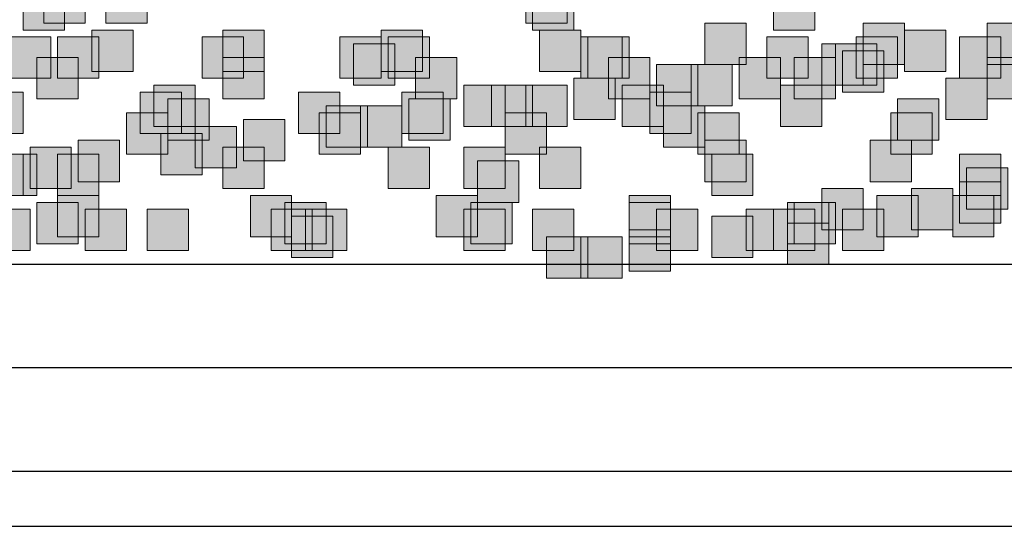
# Model space of a CAD drawing. Units: millimetres. Extents: x 75 to 348, y 14 to 271.
# Drawn here: x 145 to 151, y 106 to 109 of the extents above; entities that cross this region are included whole.
import ezdxf

# ---------------------------------------------------------------- set-up
doc = ezdxf.new("R2010")
doc.units = ezdxf.units.MM
doc.header["$MEASUREMENT"] = 0
doc.layers.add('Layer 1', color=7, linetype='Continuous', lineweight=0)

msp = doc.modelspace()

# ---------------------------------------------------------------- hatches: boundary and pattern name
at = {"layer": 'Layer 1', "true_color": 0x000000, "transparency": 33554687}
for points in [[(145.161, 109.2094), (145.161, 108.9554), (145.415, 108.9554), (145.415, 109.2094)], [(145.288, 109.2518), (145.288, 108.9978), (145.542, 108.9978), (145.542, 109.2518)], [(145.669, 109.2518), (145.669, 108.9978), (145.923, 108.9978), (145.923, 109.2518)], [(148.2513, 109.2518), (148.2513, 108.9978), (148.5053, 108.9978), (148.5053, 109.2518)], [(148.2937, 109.2094), (148.2937, 108.9554), (148.5477, 108.9554), (148.5477, 109.2094)], [(149.7753, 109.2094), (149.7753, 108.9554), (150.0293, 108.9554), (150.0293, 109.2094)], [(149.352, 108.9978), (149.352, 108.7437), (149.606, 108.7437), (149.606, 108.9978)], [(150.3257, 108.9978), (150.3257, 108.7437), (150.5797, 108.7437), (150.5797, 108.9978)], [(151.0877, 108.9978), (151.0877, 108.7437), (151.3417, 108.7437), (151.3417, 108.9978)], [(145.0763, 108.9131), (145.0763, 108.6591), (145.3303, 108.6591), (145.3303, 108.9131)], [(145.3727, 108.9131), (145.3727, 108.6591), (145.6267, 108.6591), (145.6267, 108.9131)], [(145.5843, 108.9554), (145.5843, 108.7014), (145.8383, 108.7014), (145.8383, 108.9554)], [(146.2617, 108.9131), (146.2617, 108.6591), (146.5157, 108.6591), (146.5157, 108.9131)], [(146.3887, 108.9554), (146.3887, 108.7014), (146.6427, 108.7014), (146.6427, 108.9554)], [(147.1083, 108.9131), (147.1083, 108.6591), (147.3623, 108.6591), (147.3623, 108.9131)], [(147.3623, 108.9554), (147.3623, 108.7014), (147.6163, 108.7014), (147.6163, 108.9554)], [(147.4047, 108.9131), (147.4047, 108.6591), (147.6587, 108.6591), (147.6587, 108.9131)], [(148.336, 108.9554), (148.336, 108.7014), (148.59, 108.7014), (148.59, 108.9554)], [(148.59, 108.9131), (148.59, 108.6591), (148.844, 108.6591), (148.844, 108.9131)], [(148.6323, 108.9131), (148.6323, 108.6591), (148.8863, 108.6591), (148.8863, 108.9131)], [(149.733, 108.9131), (149.733, 108.6591), (149.987, 108.6591), (149.987, 108.9131)], [(150.2833, 108.9131), (150.2833, 108.6591), (150.5373, 108.6591), (150.5373, 108.9131)], [(150.5797, 108.9554), (150.5797, 108.7014), (150.8337, 108.7014), (150.8337, 108.9554)], [(150.9183, 108.9131), (150.9183, 108.6591), (151.1723, 108.6591), (151.1723, 108.9131)], [(147.193, 108.8707), (147.193, 108.6167), (147.447, 108.6167), (147.447, 108.8707)], [(150.0717, 108.8707), (150.0717, 108.6167), (150.3257, 108.6167), (150.3257, 108.8707)], [(150.1563, 108.8707), (150.1563, 108.6167), (150.4103, 108.6167), (150.4103, 108.8707)], [(145.2457, 108.7861), (145.2457, 108.5321), (145.4997, 108.5321), (145.4997, 108.7861)], [(146.3887, 108.7861), (146.3887, 108.5321), (146.6427, 108.5321), (146.6427, 108.7861)], [(147.574, 108.7861), (147.574, 108.5321), (147.828, 108.5321), (147.828, 108.7861)], [(148.7593, 108.7861), (148.7593, 108.5321), (149.0133, 108.5321), (149.0133, 108.7861)], [(149.5637, 108.7861), (149.5637, 108.5321), (149.8177, 108.5321), (149.8177, 108.7861)], [(149.9023, 108.7861), (149.9023, 108.5321), (150.1563, 108.5321), (150.1563, 108.7861)], [(150.1987, 108.8284), (150.1987, 108.5744), (150.4527, 108.5744), (150.4527, 108.8284)], [(151.0877, 108.7861), (151.0877, 108.5321), (151.3417, 108.5321), (151.3417, 108.7861)], [(149.0557, 108.7437), (149.0557, 108.4897), (149.3097, 108.4897), (149.3097, 108.7437)], [(149.2673, 108.7437), (149.2673, 108.4897), (149.5213, 108.4897), (149.5213, 108.7437)], [(145.9653, 108.6168), (145.9653, 108.3628), (146.2193, 108.3628), (146.2193, 108.6168)], [(147.8703, 108.6168), (147.8703, 108.3628), (148.1243, 108.3628), (148.1243, 108.6168)], [(148.0397, 108.6168), (148.0397, 108.3628), (148.2937, 108.3628), (148.2937, 108.6168)], [(148.2513, 108.6168), (148.2513, 108.3628), (148.5053, 108.3628), (148.5053, 108.6168)], [(148.5477, 108.6591), (148.5477, 108.4051), (148.8017, 108.4051), (148.8017, 108.6591)], [(148.844, 108.6168), (148.844, 108.3628), (149.098, 108.3628), (149.098, 108.6168)], [(149.8177, 108.6168), (149.8177, 108.3628), (150.0717, 108.3628), (150.0717, 108.6168)], [(150.8337, 108.6591), (150.8337, 108.4051), (151.0877, 108.4051), (151.0877, 108.6591)], [(144.907, 108.5744), (144.907, 108.3204), (145.161, 108.3204), (145.161, 108.5744)], [(145.8807, 108.5744), (145.8807, 108.3204), (146.1347, 108.3204), (146.1347, 108.5744)], [(146.8543, 108.5744), (146.8543, 108.3204), (147.1083, 108.3204), (147.1083, 108.5744)], [(147.4893, 108.5744), (147.4893, 108.3204), (147.7433, 108.3204), (147.7433, 108.5744)], [(149.0133, 108.5744), (149.0133, 108.3204), (149.2673, 108.3204), (149.2673, 108.5744)], [(146.05, 108.5321), (146.05, 108.2781), (146.304, 108.2781), (146.304, 108.5321)], [(147.0237, 108.4897), (147.0237, 108.2357), (147.2777, 108.2357), (147.2777, 108.4897)], [(147.2353, 108.4897), (147.2353, 108.2357), (147.4893, 108.2357), (147.4893, 108.4897)], [(147.5317, 108.5321), (147.5317, 108.2781), (147.7857, 108.2781), (147.7857, 108.5321)], [(149.098, 108.4897), (149.098, 108.2357), (149.352, 108.2357), (149.352, 108.4897)], [(150.5373, 108.5321), (150.5373, 108.2781), (150.7913, 108.2781), (150.7913, 108.5321)], [(145.796, 108.4474), (145.796, 108.1934), (146.05, 108.1934), (146.05, 108.4474)], [(146.9813, 108.4474), (146.9813, 108.1934), (147.2353, 108.1934), (147.2353, 108.4474)], [(148.1243, 108.4474), (148.1243, 108.1934), (148.3783, 108.1934), (148.3783, 108.4474)], [(149.3097, 108.4474), (149.3097, 108.1934), (149.5637, 108.1934), (149.5637, 108.4474)], [(150.495, 108.4474), (150.495, 108.1934), (150.749, 108.1934), (150.749, 108.4474)], [(146.2193, 108.3628), (146.2193, 108.1088), (146.4733, 108.1088), (146.4733, 108.3628)], [(146.5157, 108.4051), (146.5157, 108.1511), (146.7697, 108.1511), (146.7697, 108.4051)], [(146.0077, 108.3204), (146.0077, 108.0664), (146.2617, 108.0664), (146.2617, 108.3204)], [(145.4997, 108.2781), (145.4997, 108.0241), (145.7537, 108.0241), (145.7537, 108.2781)], [(149.352, 108.2781), (149.352, 108.0241), (149.606, 108.0241), (149.606, 108.2781)], [(150.368, 108.2781), (150.368, 108.0241), (150.622, 108.0241), (150.622, 108.2781)], [(144.907, 108.1934), (144.907, 107.9394), (145.161, 107.9394), (145.161, 108.1934)], [(144.9917, 108.1934), (144.9917, 107.9394), (145.2457, 107.9394), (145.2457, 108.1934)], [(145.2033, 108.2357), (145.2033, 107.9817), (145.4573, 107.9817), (145.4573, 108.2357)], [(145.3727, 108.1934), (145.3727, 107.9394), (145.6267, 107.9394), (145.6267, 108.1934)], [(146.3887, 108.2357), (146.3887, 107.9817), (146.6427, 107.9817), (146.6427, 108.2357)], [(146.3887, 108.2357), (146.3887, 107.9817), (146.6427, 107.9817), (146.6427, 108.2357)], [(147.4047, 108.2357), (147.4047, 107.9817), (147.6587, 107.9817), (147.6587, 108.2357)], [(147.8703, 108.2357), (147.8703, 107.9817), (148.1243, 107.9817), (148.1243, 108.2357)], [(148.336, 108.2357), (148.336, 107.9817), (148.59, 107.9817), (148.59, 108.2357)], [(149.3943, 108.1934), (149.3943, 107.9394), (149.6483, 107.9394), (149.6483, 108.1934)], [(150.9183, 108.1934), (150.9183, 107.9394), (151.1723, 107.9394), (151.1723, 108.1934)], [(147.955, 108.1511), (147.955, 107.8971), (148.209, 107.8971), (148.209, 108.1511)], [(150.9607, 108.1088), (150.9607, 107.8548), (151.2147, 107.8548), (151.2147, 108.1088)], [(150.9183, 108.0241), (150.9183, 107.7701), (151.1723, 107.7701), (151.1723, 108.0241)], [(145.3727, 107.9394), (145.3727, 107.6854), (145.6267, 107.6854), (145.6267, 107.9394)], [(146.558, 107.9394), (146.558, 107.6854), (146.812, 107.6854), (146.812, 107.9394)], [(147.701, 107.9394), (147.701, 107.6854), (147.955, 107.6854), (147.955, 107.9394)], [(148.8863, 107.9394), (148.8863, 107.6854), (149.1403, 107.6854), (149.1403, 107.9394)], [(150.0717, 107.9817), (150.0717, 107.7277), (150.3257, 107.7277), (150.3257, 107.9817)], [(150.4103, 107.9394), (150.4103, 107.6854), (150.6643, 107.6854), (150.6643, 107.9394)], [(150.622, 107.9817), (150.622, 107.7277), (150.876, 107.7277), (150.876, 107.9817)], [(150.876, 107.9394), (150.876, 107.6854), (151.13, 107.6854), (151.13, 107.9394)], [(145.2457, 107.8971), (145.2457, 107.6431), (145.4997, 107.6431), (145.4997, 107.8971)], [(146.7697, 107.8971), (146.7697, 107.6431), (147.0237, 107.6431), (147.0237, 107.8971)], [(147.9127, 107.8971), (147.9127, 107.6431), (148.1667, 107.6431), (148.1667, 107.8971)], [(148.8863, 107.8971), (148.8863, 107.6431), (149.1403, 107.6431), (149.1403, 107.8971)], [(149.86, 107.8971), (149.86, 107.6431), (150.114, 107.6431), (150.114, 107.8971)], [(149.9023, 107.8971), (149.9023, 107.6431), (150.1563, 107.6431), (150.1563, 107.8971)], [(144.9493, 107.8548), (144.9493, 107.6008), (145.2033, 107.6008), (145.2033, 107.8548)], [(145.542, 107.8548), (145.542, 107.6008), (145.796, 107.6008), (145.796, 107.8548)], [(145.923, 107.8548), (145.923, 107.6008), (146.177, 107.6008), (146.177, 107.8548)], [(146.685, 107.8548), (146.685, 107.6008), (146.939, 107.6008), (146.939, 107.8548)], [(146.8967, 107.8548), (146.8967, 107.6008), (147.1507, 107.6008), (147.1507, 107.8548)], [(147.8703, 107.8548), (147.8703, 107.6008), (148.1243, 107.6008), (148.1243, 107.8548)], [(148.2937, 107.8548), (148.2937, 107.6008), (148.5477, 107.6008), (148.5477, 107.8548)], [(149.0557, 107.8548), (149.0557, 107.6008), (149.3097, 107.6008), (149.3097, 107.8548)], [(149.606, 107.8548), (149.606, 107.6008), (149.86, 107.6008), (149.86, 107.8548)], [(149.7753, 107.8548), (149.7753, 107.6008), (150.0293, 107.6008), (150.0293, 107.8548)], [(150.1987, 107.8548), (150.1987, 107.6008), (150.4527, 107.6008), (150.4527, 107.8548)], [(146.812, 107.8124), (146.812, 107.5584), (147.066, 107.5584), (147.066, 107.8124)], [(149.3943, 107.8124), (149.3943, 107.5584), (149.6483, 107.5584), (149.6483, 107.8124)], [(149.86, 107.7701), (149.86, 107.5161), (150.114, 107.5161), (150.114, 107.7701)], [(148.8863, 107.7277), (148.8863, 107.4737), (149.1403, 107.4737), (149.1403, 107.7277)], [(148.3783, 107.6854), (148.3783, 107.4314), (148.6323, 107.4314), (148.6323, 107.6854)], [(148.59, 107.6854), (148.59, 107.4314), (148.844, 107.4314), (148.844, 107.6854)]]:
    msp.add_hatch(color=18, dxfattribs=at).paths.add_polyline_path(points)

# ---------------------------------------------------------------- linework, layer by layer
at = {"layer": 'Layer 1', "color": 18, "lineweight": 25, "true_color": 0x000000}
for p, q in [((205.3167, 107.5161), (127.3387, 107.5161)), ((205.3167, 106.8811), (127.3387, 106.8811)), ((116.459, 106.2461), (211.074, 106.2461)), ((112.8607, 105.9074), (214.6723, 105.9074))]:
    msp.add_line(p, q, dxfattribs=at)
at = {"layer": 'Layer 1'}
for points in [[(145.161, 109.2094), (145.161, 108.9554), (145.415, 108.9554), (145.415, 109.2094)], [(145.288, 109.2518), (145.288, 108.9978), (145.542, 108.9978), (145.542, 109.2518)], [(145.669, 109.2518), (145.669, 108.9978), (145.923, 108.9978), (145.923, 109.2518)], [(148.2513, 109.2518), (148.2513, 108.9978), (148.5053, 108.9978), (148.5053, 109.2518)], [(148.2937, 109.2094), (148.2937, 108.9554), (148.5477, 108.9554), (148.5477, 109.2094)], [(149.7753, 109.2094), (149.7753, 108.9554), (150.0293, 108.9554), (150.0293, 109.2094)], [(149.352, 108.9978), (149.352, 108.7437), (149.606, 108.7437), (149.606, 108.9978)], [(150.3257, 108.9978), (150.3257, 108.7437), (150.5797, 108.7437), (150.5797, 108.9978)], [(151.0877, 108.9978), (151.0877, 108.7437), (151.3417, 108.7437), (151.3417, 108.9978)], [(145.0763, 108.9131), (145.0763, 108.6591), (145.3303, 108.6591), (145.3303, 108.9131)], [(145.3727, 108.9131), (145.3727, 108.6591), (145.6267, 108.6591), (145.6267, 108.9131)], [(145.5843, 108.9554), (145.5843, 108.7014), (145.8383, 108.7014), (145.8383, 108.9554)], [(146.2617, 108.9131), (146.2617, 108.6591), (146.5157, 108.6591), (146.5157, 108.9131)], [(146.3887, 108.9554), (146.3887, 108.7014), (146.6427, 108.7014), (146.6427, 108.9554)], [(147.1083, 108.9131), (147.1083, 108.6591), (147.3623, 108.6591), (147.3623, 108.9131)], [(147.3623, 108.9554), (147.3623, 108.7014), (147.6163, 108.7014), (147.6163, 108.9554)], [(147.4047, 108.9131), (147.4047, 108.6591), (147.6587, 108.6591), (147.6587, 108.9131)], [(148.336, 108.9554), (148.336, 108.7014), (148.59, 108.7014), (148.59, 108.9554)], [(148.59, 108.9131), (148.59, 108.6591), (148.844, 108.6591), (148.844, 108.9131)], [(148.6323, 108.9131), (148.6323, 108.6591), (148.8863, 108.6591), (148.8863, 108.9131)], [(149.733, 108.9131), (149.733, 108.6591), (149.987, 108.6591), (149.987, 108.9131)], [(150.2833, 108.9131), (150.2833, 108.6591), (150.5373, 108.6591), (150.5373, 108.9131)], [(150.5797, 108.9554), (150.5797, 108.7014), (150.8337, 108.7014), (150.8337, 108.9554)], [(150.9183, 108.9131), (150.9183, 108.6591), (151.1723, 108.6591), (151.1723, 108.9131)], [(147.193, 108.8707), (147.193, 108.6167), (147.447, 108.6167), (147.447, 108.8707)], [(150.0717, 108.8707), (150.0717, 108.6167), (150.3257, 108.6167), (150.3257, 108.8707)], [(150.1563, 108.8707), (150.1563, 108.6167), (150.4103, 108.6167), (150.4103, 108.8707)], [(145.2457, 108.7861), (145.2457, 108.5321), (145.4997, 108.5321), (145.4997, 108.7861)], [(146.3887, 108.7861), (146.3887, 108.5321), (146.6427, 108.5321), (146.6427, 108.7861)], [(147.574, 108.7861), (147.574, 108.5321), (147.828, 108.5321), (147.828, 108.7861)], [(148.7593, 108.7861), (148.7593, 108.5321), (149.0133, 108.5321), (149.0133, 108.7861)], [(149.5637, 108.7861), (149.5637, 108.5321), (149.8177, 108.5321), (149.8177, 108.7861)], [(149.9023, 108.7861), (149.9023, 108.5321), (150.1563, 108.5321), (150.1563, 108.7861)], [(150.1987, 108.8284), (150.1987, 108.5744), (150.4527, 108.5744), (150.4527, 108.8284)], [(151.0877, 108.7861), (151.0877, 108.5321), (151.3417, 108.5321), (151.3417, 108.7861)], [(149.0557, 108.7437), (149.0557, 108.4897), (149.3097, 108.4897), (149.3097, 108.7437)], [(149.2673, 108.7437), (149.2673, 108.4897), (149.5213, 108.4897), (149.5213, 108.7437)], [(145.9653, 108.6168), (145.9653, 108.3628), (146.2193, 108.3628), (146.2193, 108.6168)], [(147.8703, 108.6168), (147.8703, 108.3628), (148.1243, 108.3628), (148.1243, 108.6168)], [(148.0397, 108.6168), (148.0397, 108.3628), (148.2937, 108.3628), (148.2937, 108.6168)], [(148.2513, 108.6168), (148.2513, 108.3628), (148.5053, 108.3628), (148.5053, 108.6168)], [(148.5477, 108.6591), (148.5477, 108.4051), (148.8017, 108.4051), (148.8017, 108.6591)], [(148.844, 108.6168), (148.844, 108.3628), (149.098, 108.3628), (149.098, 108.6168)], [(149.8177, 108.6168), (149.8177, 108.3628), (150.0717, 108.3628), (150.0717, 108.6168)], [(150.8337, 108.6591), (150.8337, 108.4051), (151.0877, 108.4051), (151.0877, 108.6591)], [(144.907, 108.5744), (144.907, 108.3204), (145.161, 108.3204), (145.161, 108.5744)], [(145.8807, 108.5744), (145.8807, 108.3204), (146.1347, 108.3204), (146.1347, 108.5744)], [(146.8543, 108.5744), (146.8543, 108.3204), (147.1083, 108.3204), (147.1083, 108.5744)], [(147.4893, 108.5744), (147.4893, 108.3204), (147.7433, 108.3204), (147.7433, 108.5744)], [(149.0133, 108.5744), (149.0133, 108.3204), (149.2673, 108.3204), (149.2673, 108.5744)], [(146.05, 108.5321), (146.05, 108.2781), (146.304, 108.2781), (146.304, 108.5321)], [(147.0237, 108.4897), (147.0237, 108.2357), (147.2777, 108.2357), (147.2777, 108.4897)], [(147.2353, 108.4897), (147.2353, 108.2357), (147.4893, 108.2357), (147.4893, 108.4897)], [(147.5317, 108.5321), (147.5317, 108.2781), (147.7857, 108.2781), (147.7857, 108.5321)], [(149.098, 108.4897), (149.098, 108.2357), (149.352, 108.2357), (149.352, 108.4897)], [(150.5373, 108.5321), (150.5373, 108.2781), (150.7913, 108.2781), (150.7913, 108.5321)], [(145.796, 108.4474), (145.796, 108.1934), (146.05, 108.1934), (146.05, 108.4474)], [(146.9813, 108.4474), (146.9813, 108.1934), (147.2353, 108.1934), (147.2353, 108.4474)], [(148.1243, 108.4474), (148.1243, 108.1934), (148.3783, 108.1934), (148.3783, 108.4474)], [(149.3097, 108.4474), (149.3097, 108.1934), (149.5637, 108.1934), (149.5637, 108.4474)], [(150.495, 108.4474), (150.495, 108.1934), (150.749, 108.1934), (150.749, 108.4474)], [(146.2193, 108.3628), (146.2193, 108.1088), (146.4733, 108.1088), (146.4733, 108.3628)], [(146.5157, 108.4051), (146.5157, 108.1511), (146.7697, 108.1511), (146.7697, 108.4051)], [(146.0077, 108.3204), (146.0077, 108.0664), (146.2617, 108.0664), (146.2617, 108.3204)], [(145.4997, 108.2781), (145.4997, 108.0241), (145.7537, 108.0241), (145.7537, 108.2781)], [(149.352, 108.2781), (149.352, 108.0241), (149.606, 108.0241), (149.606, 108.2781)], [(150.368, 108.2781), (150.368, 108.0241), (150.622, 108.0241), (150.622, 108.2781)], [(144.907, 108.1934), (144.907, 107.9394), (145.161, 107.9394), (145.161, 108.1934)], [(144.9917, 108.1934), (144.9917, 107.9394), (145.2457, 107.9394), (145.2457, 108.1934)], [(145.2033, 108.2357), (145.2033, 107.9817), (145.4573, 107.9817), (145.4573, 108.2357)], [(145.3727, 108.1934), (145.3727, 107.9394), (145.6267, 107.9394), (145.6267, 108.1934)], [(146.3887, 108.2357), (146.3887, 107.9817), (146.6427, 107.9817), (146.6427, 108.2357)], [(146.3887, 108.2357), (146.3887, 107.9817), (146.6427, 107.9817), (146.6427, 108.2357)], [(147.4047, 108.2357), (147.4047, 107.9817), (147.6587, 107.9817), (147.6587, 108.2357)], [(147.8703, 108.2357), (147.8703, 107.9817), (148.1243, 107.9817), (148.1243, 108.2357)], [(148.336, 108.2357), (148.336, 107.9817), (148.59, 107.9817), (148.59, 108.2357)], [(149.3943, 108.1934), (149.3943, 107.9394), (149.6483, 107.9394), (149.6483, 108.1934)], [(150.9183, 108.1934), (150.9183, 107.9394), (151.1723, 107.9394), (151.1723, 108.1934)], [(147.955, 108.1511), (147.955, 107.8971), (148.209, 107.8971), (148.209, 108.1511)], [(150.9607, 108.1088), (150.9607, 107.8548), (151.2147, 107.8548), (151.2147, 108.1088)], [(150.9183, 108.0241), (150.9183, 107.7701), (151.1723, 107.7701), (151.1723, 108.0241)], [(145.3727, 107.9394), (145.3727, 107.6854), (145.6267, 107.6854), (145.6267, 107.9394)], [(146.558, 107.9394), (146.558, 107.6854), (146.812, 107.6854), (146.812, 107.9394)], [(147.701, 107.9394), (147.701, 107.6854), (147.955, 107.6854), (147.955, 107.9394)], [(148.8863, 107.9394), (148.8863, 107.6854), (149.1403, 107.6854), (149.1403, 107.9394)], [(150.0717, 107.9817), (150.0717, 107.7277), (150.3257, 107.7277), (150.3257, 107.9817)], [(150.4103, 107.9394), (150.4103, 107.6854), (150.6643, 107.6854), (150.6643, 107.9394)], [(150.622, 107.9817), (150.622, 107.7277), (150.876, 107.7277), (150.876, 107.9817)], [(150.876, 107.9394), (150.876, 107.6854), (151.13, 107.6854), (151.13, 107.9394)], [(145.2457, 107.8971), (145.2457, 107.6431), (145.4997, 107.6431), (145.4997, 107.8971)], [(146.7697, 107.8971), (146.7697, 107.6431), (147.0237, 107.6431), (147.0237, 107.8971)], [(147.9127, 107.8971), (147.9127, 107.6431), (148.1667, 107.6431), (148.1667, 107.8971)], [(148.8863, 107.8971), (148.8863, 107.6431), (149.1403, 107.6431), (149.1403, 107.8971)], [(149.86, 107.8971), (149.86, 107.6431), (150.114, 107.6431), (150.114, 107.8971)], [(149.9023, 107.8971), (149.9023, 107.6431), (150.1563, 107.6431), (150.1563, 107.8971)], [(144.9493, 107.8548), (144.9493, 107.6008), (145.2033, 107.6008), (145.2033, 107.8548)], [(145.542, 107.8548), (145.542, 107.6008), (145.796, 107.6008), (145.796, 107.8548)], [(145.923, 107.8548), (145.923, 107.6008), (146.177, 107.6008), (146.177, 107.8548)], [(146.685, 107.8548), (146.685, 107.6008), (146.939, 107.6008), (146.939, 107.8548)], [(146.8967, 107.8548), (146.8967, 107.6008), (147.1507, 107.6008), (147.1507, 107.8548)], [(147.8703, 107.8548), (147.8703, 107.6008), (148.1243, 107.6008), (148.1243, 107.8548)], [(148.2937, 107.8548), (148.2937, 107.6008), (148.5477, 107.6008), (148.5477, 107.8548)], [(149.0557, 107.8548), (149.0557, 107.6008), (149.3097, 107.6008), (149.3097, 107.8548)], [(149.606, 107.8548), (149.606, 107.6008), (149.86, 107.6008), (149.86, 107.8548)], [(149.7753, 107.8548), (149.7753, 107.6008), (150.0293, 107.6008), (150.0293, 107.8548)], [(150.1987, 107.8548), (150.1987, 107.6008), (150.4527, 107.6008), (150.4527, 107.8548)], [(146.812, 107.8124), (146.812, 107.5584), (147.066, 107.5584), (147.066, 107.8124)], [(149.3943, 107.8124), (149.3943, 107.5584), (149.6483, 107.5584), (149.6483, 107.8124)], [(149.86, 107.7701), (149.86, 107.5161), (150.114, 107.5161), (150.114, 107.7701)], [(148.8863, 107.7277), (148.8863, 107.4737), (149.1403, 107.4737), (149.1403, 107.7277)], [(148.3783, 107.6854), (148.3783, 107.4314), (148.6323, 107.4314), (148.6323, 107.6854)], [(148.59, 107.6854), (148.59, 107.4314), (148.844, 107.4314), (148.844, 107.6854)]]:
    msp.add_lwpolyline(points, close=True, dxfattribs=at)

doc.saveas('drawing.dxf')
